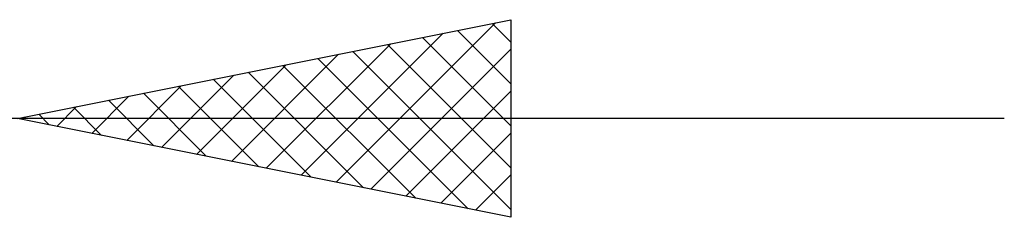
# Model space of a CAD drawing. Units: millimetres. Extents: x -26 to 119, y -36 to 51.
# Drawn here: x 56 to 66, y -12 to -10 of the extents above; entities that cross this region are included whole.
import ezdxf

# ---------------------------------------------------------------- set-up
doc = ezdxf.new("R2010")
doc.units = ezdxf.units.MM
doc.header["$LTSCALE"] = 5.15
doc.layers.add('2', color=7, linetype='CONTINUOUS')

msp = doc.modelspace()

# ---------------------------------------------------------------- linework, layer by layer
at = {"layer": '2', "color": 7, "linetype": 'CONTINUOUS', "lineweight": 25}
for p, q in [((56, -11.5), (61, -10.5)), ((59.2287, -12.1457), (60.8431, -10.5314)), ((60.8119, -10.5376), (61, -10.7258)), ((61, -10.5), (61, -12.5)), ((58.8752, -12.075), (60.3128, -10.6374)), ((60.4583, -10.6083), (61, -11.15)), ((58.5216, -12.0043), (59.7825, -10.7435)), ((59.7512, -10.7498), (61, -11.9986)), ((60.1047, -10.6791), (61, -11.5743)), ((58.1681, -11.9336), (59.2521, -10.8496)), ((59.3976, -10.8205), (61, -12.4228)), ((59.5823, -12.2165), (61, -10.7988)), ((57.8145, -11.8629), (58.7218, -10.9556)), ((58.6905, -10.9619), (60.0358, -12.3072)), ((59.0441, -10.8912), (60.5661, -12.4132)), ((57.461, -11.7922), (58.1915, -11.0617)), ((58.337, -11.0326), (59.5055, -12.2011)), ((57.1074, -11.7215), (57.6611, -11.1678)), ((57.9834, -11.1033), (58.9751, -12.095)), ((57.2763, -11.2447), (57.9145, -11.8829)), ((57.6299, -11.174), (58.4448, -11.989)), ((59.9359, -12.2872), (61, -11.223)), ((56.7539, -11.6508), (57.1308, -11.2738)), ((56.9228, -11.3154), (57.3841, -11.7768)), ((56.2157, -11.4569), (56.3235, -11.5647)), ((56.4003, -11.5801), (56.6005, -11.3799)), ((56.5692, -11.3862), (56.8538, -11.6708)), ((66, -11.5), (37, -11.5)), ((61, -12.5), (56, -11.5)), ((56.0468, -11.5094), (56.0702, -11.486)), ((60.2894, -12.3579), (61, -11.6473)), ((60.643, -12.4286), (61, -12.0716)), ((60.9965, -12.4993), (61, -12.4958))]:
    msp.add_line(p, q, dxfattribs=at)

doc.saveas('drawing.dxf')
